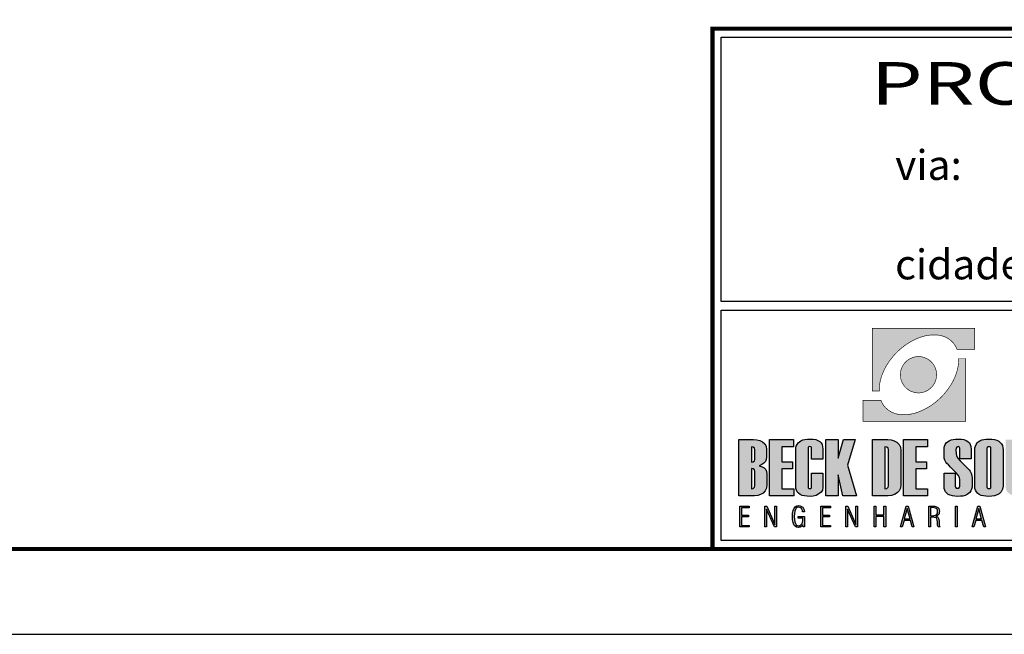
# Model space of a CAD drawing. Extents: x 1422 to 3648, y 6391 to 11888.
# Drawn here: x 3383 to 3499, y 7182 to 7254 of the extents above; entities that cross this region are included whole.
import ezdxf
from ezdxf.enums import TextEntityAlignment as Align

# ---------------------------------------------------------------- set-up
doc = ezdxf.new("R2010")
doc.units = 0
doc.header["$MEASUREMENT"] = 0
doc.layers.get('0').update_dxf_attribs({"linetype": 'CONTINUOUS'})
doc.layers.add('A_FORMATO', color=7, linetype='CONTINUOUS')
doc.layers.add('LAYER_1', color=7, linetype='CONTINUOUS')
doc.styles.add('ROMANS', font='romans.shx', dxfattribs={"height": 0.5})
doc.styles.add('SANSSERIF', font='sanss___.ttf')

msp = doc.modelspace()

# ---------------------------------------------------------------- hatches: boundary and pattern name
at = {"linetype": 'CONTINUOUS'}
h = msp.add_hatch(color=242, dxfattribs=at)
h.paths.add_polyline_path([(3483.39, 7218.32), (3483.39, 7210.96), (3484.21, 7210.96), (3484.2, 7211.09), (3484.2, 7211.23), (3484.21, 7211.36), (3484.22, 7211.51), (3484.23, 7211.64), (3484.25, 7211.79), (3484.28, 7211.93), (3484.3, 7212.07), (3484.34, 7212.22), (3484.37, 7212.36), (3484.42, 7212.51), (3484.46, 7212.65), (3484.51, 7212.8), (3484.57, 7212.95), (3484.63, 7213.09), (3484.69, 7213.24), (3484.76, 7213.39), (3484.83, 7213.53), (3484.9, 7213.68), (3484.98, 7213.82), (3485.07, 7213.97), (3485.15, 7214.11), (3485.25, 7214.26), (3485.34, 7214.4), (3485.44, 7214.54), (3485.55, 7214.68), (3485.66, 7214.82), (3485.77, 7214.96), (3485.89, 7215.1), (3486.01, 7215.23), (3486.13, 7215.37), (3486.26, 7215.5), (3486.46, 7215.69), (3486.67, 7215.88), (3486.88, 7216.05), (3487.09, 7216.22), (3487.31, 7216.38), (3487.53, 7216.53), (3487.75, 7216.67), (3487.97, 7216.79), (3488.19, 7216.91), (3488.42, 7217.02), (3488.64, 7217.12), (3488.87, 7217.21), (3489.09, 7217.29), (3489.31, 7217.36), (3489.54, 7217.42), (3489.76, 7217.47), (3489.98, 7217.5), (3490.19, 7217.53), (3490.41, 7217.55), (3490.62, 7217.55), (3490.82, 7217.55), (3491.02, 7217.53), (3491.22, 7217.51), (3491.42, 7217.47), (3491.6, 7217.42), (3491.79, 7217.36), (3491.96, 7217.29), (3492.13, 7217.21), (3492.29, 7217.11), (3492.45, 7217.01), (3492.59, 7216.89), (3492.73, 7216.76), (3492.78, 7216.71), (3492.83, 7216.66), (3492.87, 7216.61), (3492.91, 7216.56), (3492.96, 7216.51), (3493, 7216.45), (3493.03, 7216.4), (3493.07, 7216.34), (3493.11, 7216.28), (3493.14, 7216.23), (3493.17, 7216.17), (3493.21, 7216.11), (3493.24, 7216.05), (3493.26, 7215.98), (3493.29, 7215.92), (3493.31, 7215.86), (3495.4, 7215.86), (3495.4, 7218.32)])
h.paths.add_polyline_path([(3488.28, 7210.82), (3488.38, 7210.8), (3488.48, 7210.78), (3488.59, 7210.76), (3488.7, 7210.75), (3488.8, 7210.75), (3488.91, 7210.75), (3489.02, 7210.76), (3489.13, 7210.78), (3489.23, 7210.8), (3489.34, 7210.82), (3489.44, 7210.85), (3489.53, 7210.88), (3489.63, 7210.92), (3489.72, 7210.96), (3489.82, 7211.01), (3489.9, 7211.06), (3489.99, 7211.12), (3490.07, 7211.18), (3490.16, 7211.24), (3490.23, 7211.31), (3490.3, 7211.38), (3490.38, 7211.45), (3490.44, 7211.53), (3490.51, 7211.61), (3490.57, 7211.69), (3490.62, 7211.78), (3490.67, 7211.87), (3490.72, 7211.96), (3490.76, 7212.05), (3490.8, 7212.15), (3490.83, 7212.25), (3490.86, 7212.35), (3490.89, 7212.45), (3490.91, 7212.55), (3490.92, 7212.66), (3490.93, 7212.77), (3490.93, 7212.88), (3490.93, 7212.99), (3490.92, 7213.09), (3490.91, 7213.2), (3490.89, 7213.3), (3490.86, 7213.41), (3490.83, 7213.51), (3490.8, 7213.61), (3490.76, 7213.7), (3490.72, 7213.8), (3490.67, 7213.89), (3490.62, 7213.98), (3490.57, 7214.06), (3490.51, 7214.15), (3490.44, 7214.23), (3490.38, 7214.31), (3490.3, 7214.38), (3490.23, 7214.45), (3490.16, 7214.52), (3490.07, 7214.58), (3489.99, 7214.64), (3489.9, 7214.69), (3489.82, 7214.75), (3489.72, 7214.79), (3489.63, 7214.83), (3489.53, 7214.87), (3489.44, 7214.91), (3489.34, 7214.94), (3489.23, 7214.96), (3489.13, 7214.98), (3489.02, 7214.99), (3488.91, 7215), (3488.8, 7215), (3488.7, 7215), (3488.59, 7214.99), (3488.48, 7214.98), (3488.38, 7214.96), (3488.28, 7214.94), (3488.17, 7214.91), (3488.08, 7214.87), (3487.98, 7214.83), (3487.88, 7214.79), (3487.79, 7214.75), (3487.7, 7214.69), (3487.62, 7214.64), (3487.53, 7214.58), (3487.45, 7214.52), (3487.38, 7214.45), (3487.3, 7214.38), (3487.23, 7214.31), (3487.16, 7214.23), (3487.1, 7214.15), (3487.04, 7214.06), (3486.99, 7213.98), (3486.94, 7213.89), (3486.89, 7213.8), (3486.85, 7213.7), (3486.81, 7213.61), (3486.77, 7213.51), (3486.75, 7213.41), (3486.72, 7213.3), (3486.7, 7213.2), (3486.69, 7213.09), (3486.68, 7212.99), (3486.68, 7212.88), (3486.68, 7212.77), (3486.69, 7212.66), (3486.7, 7212.55), (3486.72, 7212.45), (3486.75, 7212.35), (3486.77, 7212.25), (3486.81, 7212.15), (3486.85, 7212.05), (3486.89, 7211.96), (3486.94, 7211.87), (3486.99, 7211.78), (3487.04, 7211.69), (3487.1, 7211.61), (3487.16, 7211.53), (3487.23, 7211.45), (3487.3, 7211.38), (3487.38, 7211.31), (3487.45, 7211.24), (3487.53, 7211.18), (3487.62, 7211.12), (3487.7, 7211.06), (3487.79, 7211.01), (3487.88, 7210.96), (3487.98, 7210.92), (3488.08, 7210.88), (3488.17, 7210.85)])
h.paths.add_polyline_path([(3494.33, 7207.41), (3494.33, 7214.78), (3493.51, 7214.78), (3493.51, 7214.65), (3493.51, 7214.51), (3493.5, 7214.37), (3493.49, 7214.23), (3493.48, 7214.09), (3493.46, 7213.95), (3493.44, 7213.81), (3493.41, 7213.67), (3493.38, 7213.52), (3493.34, 7213.38), (3493.3, 7213.23), (3493.25, 7213.09), (3493.2, 7212.94), (3493.15, 7212.79), (3493.09, 7212.65), (3493.03, 7212.5), (3492.96, 7212.35), (3492.89, 7212.2), (3492.81, 7212.06), (3492.73, 7211.91), (3492.65, 7211.77), (3492.56, 7211.63), (3492.46, 7211.48), (3492.37, 7211.34), (3492.27, 7211.19), (3492.16, 7211.06), (3492.06, 7210.92), (3491.94, 7210.78), (3491.83, 7210.64), (3491.7, 7210.51), (3491.58, 7210.37), (3491.45, 7210.24), (3491.25, 7210.05), (3491.04, 7209.86), (3490.83, 7209.68), (3490.62, 7209.52), (3490.41, 7209.36), (3490.19, 7209.21), (3489.96, 7209.07), (3489.74, 7208.94), (3489.52, 7208.83), (3489.3, 7208.72), (3489.07, 7208.62), (3488.85, 7208.53), (3488.62, 7208.45), (3488.4, 7208.38), (3488.17, 7208.32), (3487.95, 7208.27), (3487.74, 7208.24), (3487.52, 7208.21), (3487.31, 7208.19), (3487.1, 7208.18), (3486.89, 7208.19), (3486.69, 7208.21), (3486.49, 7208.23), (3486.3, 7208.27), (3486.11, 7208.32), (3485.93, 7208.38), (3485.75, 7208.45), (3485.58, 7208.53), (3485.42, 7208.63), (3485.27, 7208.73), (3485.12, 7208.85), (3484.98, 7208.98), (3484.93, 7209.02), (3484.89, 7209.07), (3484.84, 7209.13), (3484.8, 7209.18), (3484.76, 7209.23), (3484.72, 7209.29), (3484.68, 7209.34), (3484.64, 7209.4), (3484.61, 7209.45), (3484.57, 7209.51), (3484.54, 7209.57), (3484.51, 7209.63), (3484.48, 7209.69), (3484.45, 7209.75), (3484.42, 7209.82), (3484.4, 7209.88), (3482.31, 7209.88), (3482.31, 7207.41)])
h = msp.add_hatch(color=164, dxfattribs=at)
h.paths.add_polyline_path([(3472.79, 7204.43), (3474.16, 7204.43), (3474.16, 7205.28), (3471.34, 7205.28), (3471.34, 7198.67), (3474.18, 7198.67), (3474.18, 7199.52), (3472.79, 7199.52), (3472.79, 7201.85), (3474.03, 7201.85), (3474.03, 7202.65), (3472.79, 7202.65)])
h.paths.add_polyline_path([(3475.87, 7204.28), (3475.89, 7204.37), (3475.96, 7204.43), (3476.08, 7204.45), (3476.19, 7204.43), (3476.25, 7204.37), (3476.27, 7204.28), (3476.27, 7202.97), (3477.6, 7202.97), (3477.6, 7204.17), (3477.57, 7204.45), (3477.5, 7204.69), (3477.39, 7204.89), (3477.22, 7205.05), (3477.01, 7205.18), (3476.75, 7205.27), (3476.45, 7205.33), (3476.09, 7205.34), (3475.78, 7205.33), (3475.49, 7205.29), (3475.24, 7205.23), (3475.02, 7205.14), (3474.84, 7205.02), (3474.69, 7204.88), (3474.57, 7204.71), (3474.48, 7204.52), (3474.43, 7204.3), (3474.42, 7204.06), (3474.42, 7199.8), (3474.44, 7199.55), (3474.5, 7199.33), (3474.6, 7199.14), (3474.75, 7198.98), (3474.93, 7198.85), (3475.16, 7198.74), (3475.43, 7198.67), (3475.74, 7198.63), (3476.09, 7198.61), (3476.47, 7198.64), (3476.82, 7198.74), (3477.14, 7198.9), (3477.39, 7199.11), (3477.55, 7199.36), (3477.6, 7199.65), (3477.6, 7201.33), (3476.27, 7201.33), (3476.27, 7199.7), (3476.25, 7199.61), (3476.19, 7199.55), (3476.08, 7199.53), (3475.96, 7199.55), (3475.89, 7199.61), (3475.87, 7199.7)])
h.paths.add_polyline_path([(3479.39, 7201.13), (3479.95, 7198.67), (3481.54, 7198.67), (3480.48, 7202.27), (3481.37, 7205.28), (3480.02, 7205.28), (3479.39, 7203.08), (3479.39, 7205.28), (3477.94, 7205.28), (3477.94, 7198.67), (3479.39, 7198.67)])
h.paths.add_polyline_path([(3483.41, 7198.67), (3485.23, 7198.67), (3485.63, 7198.71), (3485.99, 7198.82), (3486.3, 7199.02), (3486.54, 7199.27), (3486.69, 7199.6), (3486.73, 7199.98), (3486.73, 7203.98), (3486.68, 7204.38), (3486.53, 7204.71), (3486.27, 7204.96), (3485.95, 7205.14), (3485.6, 7205.25), (3485.22, 7205.28), (3483.41, 7205.28)])
h.paths.add_polyline_path([(3484.87, 7204.43), (3485.09, 7204.39), (3485.23, 7204.28), (3485.27, 7204.08), (3485.27, 7199.87), (3485.23, 7199.68), (3485.09, 7199.56), (3484.87, 7199.52)], flags=16)
h.paths.add_polyline_path([(3488.49, 7201.85), (3489.73, 7201.85), (3489.73, 7202.65), (3488.49, 7202.65), (3488.49, 7204.43), (3489.86, 7204.43), (3489.86, 7205.28), (3487.04, 7205.28), (3487.04, 7198.67), (3489.88, 7198.67), (3489.88, 7199.52), (3488.49, 7199.52)])
h.paths.add_polyline_path([(3493.44, 7201.12), (3493.6, 7200.84), (3493.65, 7200.59), (3493.65, 7199.8), (3493.62, 7199.68), (3493.54, 7199.6), (3493.39, 7199.58), (3493.24, 7199.6), (3493.15, 7199.68), (3493.12, 7199.8), (3493.12, 7201.32), (3491.8, 7201.32), (3491.8, 7199.81), (3491.82, 7199.56), (3491.88, 7199.34), (3491.98, 7199.15), (3492.12, 7198.98), (3492.3, 7198.85), (3492.52, 7198.75), (3492.78, 7198.67), (3493.08, 7198.63), (3493.42, 7198.61), (3493.74, 7198.63), (3494.02, 7198.66), (3494.28, 7198.73), (3494.5, 7198.82), (3494.68, 7198.94), (3494.83, 7199.09), (3494.95, 7199.26), (3495.03, 7199.46), (3495.08, 7199.68), (3495.1, 7199.93), (3495.1, 7200.77), (3495.07, 7201.06), (3494.99, 7201.32), (3494.85, 7201.56), (3494.73, 7201.72), (3494.55, 7201.92), (3494.32, 7202.16), (3494.04, 7202.45), (3493.7, 7202.78), (3493.43, 7203.09), (3493.27, 7203.37), (3493.21, 7203.63), (3493.18, 7204.06), (3493.21, 7204.28), (3493.3, 7204.4), (3493.44, 7204.45), (3493.56, 7204.42), (3493.63, 7204.36), (3493.65, 7204.25), (3493.65, 7203.03), (3494.98, 7203.03), (3494.98, 7204.17), (3494.95, 7204.45), (3494.88, 7204.69), (3494.77, 7204.89), (3494.6, 7205.05), (3494.39, 7205.18), (3494.13, 7205.27), (3493.83, 7205.33), (3493.47, 7205.34), (3493.15, 7205.33), (3492.87, 7205.29), (3492.62, 7205.23), (3492.4, 7205.14), (3492.22, 7205.02), (3492.06, 7204.88), (3491.95, 7204.71), (3491.86, 7204.52), (3491.81, 7204.3), (3491.8, 7204.06), (3491.8, 7203.32), (3491.82, 7203.08), (3491.9, 7202.85), (3492.02, 7202.64), (3492.14, 7202.49), (3492.31, 7202.3), (3492.54, 7202.05), (3492.83, 7201.77), (3493.17, 7201.43)])
h.paths.add_polyline_path([(3495.4, 7199.8), (3495.42, 7199.55), (3495.48, 7199.33), (3495.59, 7199.14), (3495.73, 7198.98), (3495.91, 7198.85), (3496.14, 7198.74), (3496.41, 7198.67), (3496.71, 7198.63), (3497.06, 7198.61), (3497.41, 7198.63), (3497.73, 7198.69), (3498.01, 7198.79), (3498.26, 7198.92), (3498.51, 7199.16), (3498.67, 7199.46), (3498.72, 7199.81), (3498.72, 7204.07), (3498.7, 7204.34), (3498.64, 7204.57), (3498.53, 7204.78), (3498.39, 7204.95), (3498.21, 7205.09), (3497.99, 7205.2), (3497.72, 7205.28), (3497.42, 7205.33), (3497.07, 7205.34), (3496.75, 7205.33), (3496.47, 7205.29), (3496.22, 7205.23), (3496, 7205.14), (3495.82, 7205.02), (3495.67, 7204.88), (3495.55, 7204.71), (3495.47, 7204.52), (3495.42, 7204.3), (3495.4, 7204.06)])
h.paths.add_polyline_path([(3496.82, 7204.24), (3496.84, 7204.35), (3496.93, 7204.41), (3497.06, 7204.44), (3497.19, 7204.41), (3497.27, 7204.35), (3497.3, 7204.24), (3497.3, 7199.73), (3497.27, 7199.62), (3497.19, 7199.56), (3497.06, 7199.53), (3496.93, 7199.56), (3496.84, 7199.62), (3496.82, 7199.73)], flags=16)
h.paths.add_polyline_path([(3500.47, 7205.28), (3499.01, 7205.28), (3499.01, 7199.8), (3499.07, 7199.42), (3499.24, 7199.12), (3499.52, 7198.89), (3499.78, 7198.77), (3500.07, 7198.68), (3500.38, 7198.63), (3500.71, 7198.61), (3501.07, 7198.63), (3501.39, 7198.69), (3501.67, 7198.79), (3501.93, 7198.93), (3502.19, 7199.16), (3502.35, 7199.46), (3502.4, 7199.81), (3502.4, 7205.28), (3500.95, 7205.28), (3500.95, 7199.73), (3500.92, 7199.62), (3500.84, 7199.56), (3500.71, 7199.53), (3500.57, 7199.56), (3500.49, 7199.62), (3500.47, 7199.73)])
h.paths.add_polyline_path([(3502.65, 7198.67), (3505.93, 7198.67), (3505.93, 7199.52), (3504.22, 7199.52), (3505.81, 7204.41), (3505.81, 7205.28), (3502.74, 7205.28), (3502.74, 7204.42), (3504.25, 7204.42), (3502.65, 7199.51)])
h = msp.add_hatch(color=164, dxfattribs=at)
h.paths.add_polyline_path([(3470.44, 7202.34), (3470.68, 7202.51), (3470.85, 7202.7), (3470.95, 7202.93), (3470.98, 7203.2), (3470.98, 7204.11), (3470.93, 7204.49), (3470.78, 7204.78), (3470.53, 7205.01), (3470.21, 7205.16), (3469.86, 7205.25), (3469.47, 7205.28), (3467.76, 7205.28), (3467.76, 7198.67), (3469.59, 7198.67), (3469.96, 7198.71), (3470.3, 7198.82), (3470.6, 7199), (3470.84, 7199.25), (3470.98, 7199.58), (3471.03, 7199.98), (3471.03, 7201.26), (3470.99, 7201.53), (3470.89, 7201.76), (3470.71, 7201.95), (3470.46, 7202.1), (3470.13, 7202.21)])
h.paths.add_polyline_path([(3469.61, 7202.96), (3469.57, 7202.77), (3469.43, 7202.65), (3469.21, 7202.61), (3469.21, 7204.43), (3469.43, 7204.39), (3469.57, 7204.28), (3469.61, 7204.08)], flags=16)
h.paths.add_polyline_path([(3469.43, 7201.85), (3469.57, 7201.74), (3469.61, 7201.54), (3469.61, 7199.87), (3469.57, 7199.68), (3469.43, 7199.56), (3469.21, 7199.52), (3469.21, 7201.89)], flags=16)
h = msp.add_hatch(color=164, dxfattribs=at)
h.paths.add_polyline_path([(3467.85, 7195.03), (3468.97, 7195.03), (3468.97, 7195.22), (3468.07, 7195.22), (3468.07, 7196.22), (3468.88, 7196.22), (3468.88, 7196.4), (3468.07, 7196.4), (3468.07, 7197.29), (3468.97, 7197.29), (3468.97, 7197.48), (3467.85, 7197.48)])
h.paths.add_polyline_path([(3470.8, 7195.03), (3470.99, 7195.03), (3470.99, 7197.13), (3471.92, 7195.03), (3472.16, 7195.03), (3472.16, 7197.48), (3471.96, 7197.48), (3471.96, 7195.34), (3471.03, 7197.48), (3470.8, 7197.48)])
h.paths.add_polyline_path([(3474.3, 7196.87), (3474.37, 7197.08), (3474.47, 7197.23), (3474.6, 7197.31), (3474.76, 7197.34), (3474.88, 7197.33), (3474.98, 7197.28), (3475.07, 7197.21), (3475.14, 7197.1), (3475.19, 7196.97), (3475.22, 7196.82), (3475.43, 7196.82), (3475.39, 7197.03), (3475.33, 7197.21), (3475.23, 7197.35), (3475.1, 7197.45), (3474.95, 7197.51), (3474.76, 7197.53), (3474.53, 7197.5), (3474.35, 7197.4), (3474.21, 7197.23), (3474.11, 7196.98), (3474.05, 7196.66), (3474.03, 7196.26), (3474.05, 7195.86), (3474.11, 7195.54), (3474.2, 7195.29), (3474.34, 7195.12), (3474.52, 7195.01), (3474.74, 7194.98), (3474.84, 7194.99), (3474.94, 7195.01), (3475.03, 7195.06), (3475.12, 7195.12), (3475.19, 7195.19), (3475.26, 7195.28), (3475.28, 7195.03), (3475.44, 7195.03), (3475.44, 7196.24), (3474.71, 7196.24), (3474.71, 7196.07), (3475.26, 7196.07), (3475.24, 7195.8), (3475.2, 7195.57), (3475.13, 7195.4), (3475.03, 7195.27), (3474.91, 7195.2), (3474.75, 7195.17), (3474.59, 7195.2), (3474.47, 7195.29), (3474.37, 7195.44), (3474.3, 7195.64), (3474.26, 7195.92), (3474.24, 7196.26), (3474.26, 7196.6)])
h.paths.add_polyline_path([(3477.35, 7195.03), (3478.47, 7195.03), (3478.47, 7195.22), (3477.57, 7195.22), (3477.57, 7196.22), (3478.38, 7196.22), (3478.38, 7196.4), (3477.57, 7196.4), (3477.57, 7197.29), (3478.47, 7197.29), (3478.47, 7197.48), (3477.35, 7197.48)])
h.paths.add_polyline_path([(3480.5, 7197.13), (3481.42, 7195.03), (3481.66, 7195.03), (3481.66, 7197.48), (3481.47, 7197.48), (3481.47, 7195.34), (3480.54, 7197.48), (3480.3, 7197.48), (3480.3, 7195.03), (3480.5, 7195.03)])
h.paths.add_polyline_path([(3483.79, 7196.44), (3483.79, 7197.48), (3483.59, 7197.48), (3483.59, 7195.03), (3483.79, 7195.03), (3483.79, 7196.25), (3484.76, 7196.25), (3484.76, 7195.03), (3484.96, 7195.03), (3484.96, 7197.48), (3484.76, 7197.48), (3484.76, 7196.44)])
h.paths.add_polyline_path([(3487.61, 7197.48), (3487.37, 7197.48), (3486.71, 7195.03), (3486.9, 7195.03), (3487.11, 7195.8), (3487.85, 7195.8), (3488.06, 7195.03), (3488.26, 7195.03)])
h.paths.add_polyline_path([(3487.81, 7195.99), (3487.14, 7195.99), (3487.48, 7197.21)], flags=16)
h = msp.add_hatch(color=164, dxfattribs=at)
h.paths.add_polyline_path([(3493.35, 7197.48), (3493.15, 7197.48), (3493.15, 7195.03), (3493.35, 7195.03)])
h.paths.add_polyline_path([(3490.73, 7196.16), (3490.84, 7196.13), (3490.91, 7196.07), (3490.96, 7195.98), (3491, 7195.84), (3491.02, 7195.64), (3491.02, 7195.6), (3491.02, 7195.54), (3491.02, 7195.48), (3491.04, 7195.26), (3491.06, 7195.11), (3491.1, 7195.03), (3491.34, 7195.03), (3491.28, 7195.13), (3491.24, 7195.29), (3491.22, 7195.52), (3491.22, 7195.6), (3491.21, 7195.67), (3491.21, 7195.73), (3491.19, 7195.89), (3491.16, 7196.01), (3491.12, 7196.11), (3491.06, 7196.18), (3490.98, 7196.23), (3490.88, 7196.27), (3491, 7196.33), (3491.09, 7196.4), (3491.16, 7196.49), (3491.21, 7196.59), (3491.24, 7196.72), (3491.25, 7196.87), (3491.23, 7197.06), (3491.17, 7197.21), (3491.06, 7197.33), (3490.92, 7197.41), (3490.72, 7197.46), (3490.48, 7197.48), (3490, 7197.48), (3490, 7195.03), (3490.21, 7195.03), (3490.21, 7196.17), (3490.59, 7196.17)])
h.paths.add_polyline_path([(3490.62, 7196.36), (3490.42, 7196.35), (3490.21, 7196.35), (3490.21, 7197.3), (3490.47, 7197.3), (3490.65, 7197.29), (3490.8, 7197.25), (3490.91, 7197.19), (3490.99, 7197.1), (3491.03, 7196.99), (3491.05, 7196.84), (3491.03, 7196.69), (3490.98, 7196.56), (3490.9, 7196.47), (3490.78, 7196.4)], flags=16)
h.paths.add_polyline_path([(3496.01, 7197.48), (3495.77, 7197.48), (3495.11, 7195.03), (3495.3, 7195.03), (3495.51, 7195.8), (3496.25, 7195.8), (3496.45, 7195.03), (3496.66, 7195.03)])
h.paths.add_polyline_path([(3496.2, 7195.99), (3495.54, 7195.99), (3495.87, 7197.21)], flags=16)

# ---------------------------------------------------------------- linework, layer by layer
msp.add_lwpolyline([(2621.66, 7182.45), (3647.66, 7182.45), (3647.66, 7776.45), (2621.66, 7776.45)], close=True)
at = {"const_width": 0.5}
msp.add_lwpolyline([(2646.66, 7192.45), (3637.66, 7192.45), (3637.66, 7766.45), (2646.66, 7766.45)], close=True, dxfattribs=at)
at = {"layer": 'A_FORMATO', "const_width": 0.5}
msp.add_lwpolyline([(3464.66, 7192.45), (3464.66, 7253.45), (3637.66, 7253.45), (3637.66, 7192.45)], close=True, dxfattribs=at)
at = {"layer": 'A_FORMATO'}
for points in [[(3465.66, 7221.45), (3465.66, 7252.45), (3606.66, 7252.45), (3606.66, 7221.45), (3465.66, 7221.45)], [(3465.66, 7206.45), (3465.66, 7220.45), (3606.66, 7220.45), (3606.66, 7207.45), (3512.91, 7207.45)], [(3512.91, 7206.45), (3606.66, 7206.45), (3606.66, 7193.45), (3465.66, 7193.45), (3465.66, 7206.45)]]:
    msp.add_lwpolyline(points, dxfattribs=at)
at = {"layer": 'LAYER_1', "color": 164, "linetype": 'CONTINUOUS'}
for p, q in [((3475.49, 7205.29), (3475.78, 7205.33)), ((3475.78, 7205.33), (3476.09, 7205.34)), ((3476.09, 7205.34), (3476.45, 7205.33)), ((3476.45, 7205.33), (3476.75, 7205.27)), ((3492.87, 7205.29), (3493.15, 7205.33)), ((3493.15, 7205.33), (3493.47, 7205.34)), ((3493.47, 7205.34), (3493.83, 7205.33)), ((3493.83, 7205.33), (3494.13, 7205.27)), ((3496.47, 7205.29), (3496.75, 7205.33)), ((3496.75, 7205.33), (3497.07, 7205.34)), ((3497.07, 7205.34), (3497.42, 7205.33)), ((3497.42, 7205.33), (3497.72, 7205.28)), ((3467.76, 7205.28), (3469.47, 7205.28)), ((3467.76, 7198.67), (3467.76, 7205.28)), ((3469.21, 7204.43), (3469.21, 7202.61)), ((3469.43, 7204.39), (3469.21, 7204.43)), ((3469.57, 7204.28), (3469.43, 7204.39)), ((3469.47, 7205.28), (3469.86, 7205.25)), ((3469.61, 7204.08), (3469.57, 7204.28)), ((3469.86, 7205.25), (3470.21, 7205.16)), ((3470.21, 7205.16), (3470.53, 7205.01)), ((3470.53, 7205.01), (3470.78, 7204.78)), ((3470.78, 7204.78), (3470.93, 7204.49)), ((3470.93, 7204.49), (3470.98, 7204.11)), ((3471.34, 7205.28), (3474.16, 7205.28)), ((3471.34, 7198.67), (3471.34, 7205.28)), ((3472.79, 7204.43), (3472.79, 7202.65)), ((3474.16, 7204.43), (3472.79, 7204.43)), ((3474.16, 7205.28), (3474.16, 7204.43)), ((3474.42, 7204.06), (3474.43, 7204.3)), ((3474.43, 7204.3), (3474.48, 7204.52)), ((3474.48, 7204.52), (3474.57, 7204.71)), ((3474.57, 7204.71), (3474.69, 7204.88)), ((3474.69, 7204.88), (3474.84, 7205.02)), ((3474.84, 7205.02), (3475.02, 7205.14)), ((3475.02, 7205.14), (3475.24, 7205.23)), ((3475.24, 7205.23), (3475.49, 7205.29)), ((3475.89, 7204.37), (3475.87, 7204.28)), ((3475.87, 7204.28), (3475.87, 7199.7)), ((3475.96, 7204.43), (3475.89, 7204.37)), ((3476.08, 7204.45), (3475.96, 7204.43)), ((3476.19, 7204.43), (3476.08, 7204.45)), ((3476.25, 7204.37), (3476.19, 7204.43)), ((3476.27, 7204.28), (3476.25, 7204.37)), ((3476.27, 7202.97), (3476.27, 7204.28)), ((3476.75, 7205.27), (3477.01, 7205.18)), ((3477.01, 7205.18), (3477.22, 7205.05)), ((3477.22, 7205.05), (3477.39, 7204.89)), ((3477.39, 7204.89), (3477.5, 7204.69)), ((3477.5, 7204.69), (3477.57, 7204.45)), ((3477.57, 7204.45), (3477.6, 7204.17)), ((3477.6, 7204.17), (3477.6, 7202.97)), ((3477.94, 7205.28), (3479.39, 7205.28)), ((3477.94, 7198.67), (3477.94, 7205.28)), ((3479.39, 7203.08), (3480.02, 7205.28)), ((3479.39, 7205.28), (3479.39, 7203.08)), ((3480.02, 7205.28), (3481.37, 7205.28)), ((3481.37, 7205.28), (3480.48, 7202.27)), ((3483.41, 7205.28), (3485.22, 7205.28)), ((3483.41, 7198.67), (3483.41, 7205.28)), ((3484.87, 7204.43), (3484.87, 7199.52)), ((3485.09, 7204.39), (3484.87, 7204.43)), ((3485.23, 7204.28), (3485.09, 7204.39)), ((3485.22, 7205.28), (3485.6, 7205.25)), ((3485.27, 7204.08), (3485.23, 7204.28)), ((3485.6, 7205.25), (3485.95, 7205.14)), ((3485.95, 7205.14), (3486.27, 7204.96)), ((3486.27, 7204.96), (3486.53, 7204.71)), ((3486.53, 7204.71), (3486.68, 7204.38)), ((3486.68, 7204.38), (3486.73, 7203.98)), ((3487.04, 7205.28), (3489.86, 7205.28)), ((3487.04, 7198.67), (3487.04, 7205.28)), ((3488.49, 7204.43), (3488.49, 7202.65)), ((3489.86, 7204.43), (3488.49, 7204.43)), ((3489.86, 7205.28), (3489.86, 7204.43)), ((3491.8, 7204.06), (3491.81, 7204.3)), ((3491.81, 7204.3), (3491.86, 7204.52)), ((3491.86, 7204.52), (3491.95, 7204.71)), ((3491.95, 7204.71), (3492.06, 7204.88)), ((3492.06, 7204.88), (3492.22, 7205.02)), ((3492.22, 7205.02), (3492.4, 7205.14)), ((3492.4, 7205.14), (3492.62, 7205.23)), ((3492.62, 7205.23), (3492.87, 7205.29)), ((3493.21, 7204.28), (3493.18, 7204.06)), ((3493.3, 7204.4), (3493.21, 7204.28)), ((3493.44, 7204.45), (3493.3, 7204.4)), ((3493.56, 7204.42), (3493.44, 7204.45)), ((3493.63, 7204.36), (3493.56, 7204.42)), ((3493.65, 7204.25), (3493.63, 7204.36)), ((3493.65, 7203.03), (3493.65, 7204.25)), ((3494.13, 7205.27), (3494.39, 7205.18)), ((3494.39, 7205.18), (3494.6, 7205.05)), ((3494.6, 7205.05), (3494.77, 7204.89)), ((3494.77, 7204.89), (3494.88, 7204.69)), ((3494.88, 7204.69), (3494.95, 7204.45)), ((3494.95, 7204.45), (3494.98, 7204.17)), ((3494.98, 7204.17), (3494.98, 7203.03)), ((3495.4, 7204.06), (3495.42, 7204.3)), ((3495.42, 7204.3), (3495.47, 7204.52)), ((3495.47, 7204.52), (3495.55, 7204.71)), ((3495.55, 7204.71), (3495.67, 7204.88)), ((3495.67, 7204.88), (3495.82, 7205.02)), ((3495.82, 7205.02), (3496, 7205.14)), ((3496, 7205.14), (3496.22, 7205.23)), ((3496.22, 7205.23), (3496.47, 7205.29)), ((3496.84, 7204.35), (3496.82, 7204.24)), ((3496.82, 7204.24), (3496.82, 7199.73)), ((3496.93, 7204.41), (3496.84, 7204.35)), ((3497.06, 7204.44), (3496.93, 7204.41)), ((3497.19, 7204.41), (3497.06, 7204.44)), ((3497.27, 7204.35), (3497.19, 7204.41)), ((3497.3, 7204.24), (3497.27, 7204.35)), ((3497.3, 7199.73), (3497.3, 7204.24)), ((3497.72, 7205.28), (3497.99, 7205.2)), ((3497.99, 7205.2), (3498.21, 7205.09)), ((3498.21, 7205.09), (3498.39, 7204.95)), ((3498.39, 7204.95), (3498.53, 7204.78)), ((3498.53, 7204.78), (3498.64, 7204.57)), ((3498.64, 7204.57), (3498.7, 7204.34)), ((3498.7, 7204.34), (3498.72, 7204.07)), ((3469.61, 7202.96), (3469.61, 7204.08)), ((3470.98, 7203.2), (3470.95, 7202.93)), ((3470.98, 7204.11), (3470.98, 7203.2)), ((3474.42, 7199.8), (3474.42, 7204.06)), ((3485.27, 7199.87), (3485.27, 7204.08)), ((3486.73, 7203.98), (3486.73, 7199.98)), ((3491.8, 7203.32), (3491.8, 7204.06)), ((3491.82, 7203.08), (3491.8, 7203.32)), ((3491.9, 7202.85), (3491.82, 7203.08)), ((3493.18, 7204.06), (3493.21, 7203.63)), ((3493.21, 7203.63), (3493.27, 7203.37)), ((3493.27, 7203.37), (3493.43, 7203.09)), ((3493.43, 7203.09), (3493.7, 7202.78)), ((3494.98, 7203.03), (3493.65, 7203.03)), ((3495.4, 7199.8), (3495.4, 7204.06)), ((3498.72, 7204.07), (3498.72, 7199.81)), ((3469.21, 7202.61), (3469.43, 7202.65)), ((3469.21, 7201.89), (3469.21, 7199.52)), ((3469.43, 7201.85), (3469.21, 7201.89)), ((3469.43, 7202.65), (3469.57, 7202.77)), ((3469.57, 7201.74), (3469.43, 7201.85)), ((3469.57, 7202.77), (3469.61, 7202.96)), ((3470.44, 7202.34), (3470.13, 7202.21)), ((3470.13, 7202.21), (3470.46, 7202.1)), ((3470.68, 7202.51), (3470.44, 7202.34)), ((3470.46, 7202.1), (3470.71, 7201.95)), ((3470.85, 7202.7), (3470.68, 7202.51)), ((3470.71, 7201.95), (3470.89, 7201.76)), ((3470.95, 7202.93), (3470.85, 7202.7)), ((3472.79, 7202.65), (3474.03, 7202.65)), ((3472.79, 7201.85), (3472.79, 7199.52)), ((3474.03, 7201.85), (3472.79, 7201.85)), ((3474.03, 7202.65), (3474.03, 7201.85)), ((3477.6, 7202.97), (3476.27, 7202.97)), ((3480.48, 7202.27), (3481.54, 7198.67)), ((3488.49, 7202.65), (3489.73, 7202.65)), ((3488.49, 7201.85), (3488.49, 7199.52)), ((3489.73, 7201.85), (3488.49, 7201.85)), ((3489.73, 7202.65), (3489.73, 7201.85)), ((3492.02, 7202.64), (3491.9, 7202.85)), ((3492.14, 7202.49), (3492.02, 7202.64)), ((3492.31, 7202.3), (3492.14, 7202.49)), ((3492.54, 7202.05), (3492.31, 7202.3)), ((3492.83, 7201.77), (3492.54, 7202.05)), ((3493.7, 7202.78), (3494.04, 7202.45)), ((3494.04, 7202.45), (3494.32, 7202.16)), ((3494.32, 7202.16), (3494.55, 7201.92)), ((3494.55, 7201.92), (3494.73, 7201.72)), ((3469.61, 7201.54), (3469.57, 7201.74)), ((3469.61, 7199.87), (3469.61, 7201.54)), ((3470.89, 7201.76), (3470.99, 7201.53)), ((3470.99, 7201.53), (3471.03, 7201.26)), ((3471.03, 7201.26), (3471.03, 7199.98)), ((3476.27, 7199.7), (3476.27, 7201.33)), ((3476.27, 7201.33), (3477.6, 7201.33)), ((3477.6, 7201.33), (3477.6, 7199.65)), ((3479.39, 7201.13), (3479.39, 7198.67)), ((3479.95, 7198.67), (3479.39, 7201.13)), ((3491.8, 7199.81), (3491.8, 7201.32)), ((3491.8, 7201.32), (3493.12, 7201.32)), ((3493.17, 7201.43), (3492.83, 7201.77)), ((3493.12, 7201.32), (3493.12, 7199.8)), ((3493.44, 7201.12), (3493.17, 7201.43)), ((3493.6, 7200.84), (3493.44, 7201.12)), ((3493.65, 7200.59), (3493.6, 7200.84)), ((3494.73, 7201.72), (3494.85, 7201.56)), ((3494.85, 7201.56), (3494.99, 7201.32)), ((3494.99, 7201.32), (3495.07, 7201.06)), ((3495.07, 7201.06), (3495.1, 7200.77)), ((3495.1, 7200.77), (3495.1, 7199.93)), ((3469.21, 7199.52), (3469.43, 7199.56)), ((3469.43, 7199.56), (3469.57, 7199.68)), ((3469.57, 7199.68), (3469.61, 7199.87)), ((3470.98, 7199.58), (3470.84, 7199.25)), ((3471.03, 7199.98), (3470.98, 7199.58)), ((3474.44, 7199.55), (3474.42, 7199.8)), ((3474.5, 7199.33), (3474.44, 7199.55)), ((3475.87, 7199.7), (3475.89, 7199.61)), ((3475.89, 7199.61), (3475.96, 7199.55)), ((3475.96, 7199.55), (3476.08, 7199.53)), ((3476.08, 7199.53), (3476.19, 7199.55)), ((3476.19, 7199.55), (3476.25, 7199.61)), ((3476.25, 7199.61), (3476.27, 7199.7)), ((3477.6, 7199.65), (3477.55, 7199.36)), ((3484.87, 7199.52), (3485.09, 7199.56)), ((3485.09, 7199.56), (3485.23, 7199.68)), ((3485.23, 7199.68), (3485.27, 7199.87)), ((3486.69, 7199.6), (3486.54, 7199.27)), ((3486.73, 7199.98), (3486.69, 7199.6)), ((3491.82, 7199.56), (3491.8, 7199.81)), ((3491.88, 7199.34), (3491.82, 7199.56)), ((3493.12, 7199.8), (3493.15, 7199.68)), ((3493.15, 7199.68), (3493.24, 7199.6)), ((3493.24, 7199.6), (3493.39, 7199.58)), ((3493.39, 7199.58), (3493.54, 7199.6)), ((3493.54, 7199.6), (3493.62, 7199.68)), ((3493.62, 7199.68), (3493.65, 7199.8)), ((3493.65, 7199.8), (3493.65, 7200.59)), ((3495.08, 7199.68), (3495.03, 7199.46)), ((3495.1, 7199.93), (3495.08, 7199.68)), ((3495.42, 7199.55), (3495.4, 7199.8)), ((3495.48, 7199.33), (3495.42, 7199.55)), ((3496.82, 7199.73), (3496.84, 7199.62)), ((3496.84, 7199.62), (3496.93, 7199.56)), ((3496.93, 7199.56), (3497.06, 7199.53)), ((3497.06, 7199.53), (3497.19, 7199.56)), ((3497.19, 7199.56), (3497.27, 7199.62)), ((3497.27, 7199.62), (3497.3, 7199.73)), ((3498.72, 7199.81), (3498.67, 7199.46)), ((3469.59, 7198.67), (3467.76, 7198.67)), ((3469.96, 7198.71), (3469.59, 7198.67)), ((3470.3, 7198.82), (3469.96, 7198.71)), ((3470.6, 7199), (3470.3, 7198.82)), ((3470.84, 7199.25), (3470.6, 7199)), ((3474.18, 7198.67), (3471.34, 7198.67)), ((3472.79, 7199.52), (3474.18, 7199.52)), ((3474.18, 7199.52), (3474.18, 7198.67)), ((3474.6, 7199.14), (3474.5, 7199.33)), ((3474.75, 7198.98), (3474.6, 7199.14)), ((3474.93, 7198.85), (3474.75, 7198.98)), ((3475.16, 7198.74), (3474.93, 7198.85)), ((3475.43, 7198.67), (3475.16, 7198.74)), ((3475.74, 7198.63), (3475.43, 7198.67)), ((3476.09, 7198.61), (3475.74, 7198.63)), ((3476.47, 7198.64), (3476.09, 7198.61)), ((3476.82, 7198.74), (3476.47, 7198.64)), ((3477.14, 7198.9), (3476.82, 7198.74)), ((3477.39, 7199.11), (3477.14, 7198.9)), ((3477.55, 7199.36), (3477.39, 7199.11)), ((3479.39, 7198.67), (3477.94, 7198.67)), ((3481.54, 7198.67), (3479.95, 7198.67)), ((3485.23, 7198.67), (3483.41, 7198.67)), ((3485.63, 7198.71), (3485.23, 7198.67)), ((3485.99, 7198.82), (3485.63, 7198.71)), ((3486.3, 7199.02), (3485.99, 7198.82)), ((3486.54, 7199.27), (3486.3, 7199.02)), ((3489.88, 7198.67), (3487.04, 7198.67)), ((3488.49, 7199.52), (3489.88, 7199.52)), ((3489.88, 7199.52), (3489.88, 7198.67)), ((3491.98, 7199.15), (3491.88, 7199.34)), ((3492.12, 7198.98), (3491.98, 7199.15)), ((3492.3, 7198.85), (3492.12, 7198.98)), ((3492.52, 7198.75), (3492.3, 7198.85)), ((3492.78, 7198.67), (3492.52, 7198.75)), ((3493.08, 7198.63), (3492.78, 7198.67)), ((3493.42, 7198.61), (3493.08, 7198.63)), ((3493.74, 7198.63), (3493.42, 7198.61)), ((3494.02, 7198.66), (3493.74, 7198.63)), ((3494.28, 7198.73), (3494.02, 7198.66)), ((3494.5, 7198.82), (3494.28, 7198.73)), ((3494.68, 7198.94), (3494.5, 7198.82)), ((3494.83, 7199.09), (3494.68, 7198.94)), ((3494.95, 7199.26), (3494.83, 7199.09)), ((3495.03, 7199.46), (3494.95, 7199.26)), ((3495.59, 7199.14), (3495.48, 7199.33)), ((3495.73, 7198.98), (3495.59, 7199.14)), ((3495.91, 7198.85), (3495.73, 7198.98)), ((3496.14, 7198.74), (3495.91, 7198.85)), ((3496.41, 7198.67), (3496.14, 7198.74)), ((3496.71, 7198.63), (3496.41, 7198.67)), ((3497.06, 7198.61), (3496.71, 7198.63)), ((3497.41, 7198.63), (3497.06, 7198.61)), ((3497.73, 7198.69), (3497.41, 7198.63)), ((3498.01, 7198.79), (3497.73, 7198.69)), ((3498.26, 7198.92), (3498.01, 7198.79)), ((3498.51, 7199.16), (3498.26, 7198.92)), ((3498.67, 7199.46), (3498.51, 7199.16)), ((3467.85, 7197.48), (3468.97, 7197.48)), ((3467.85, 7195.03), (3467.85, 7197.48)), ((3468.07, 7197.29), (3468.07, 7196.4)), ((3468.97, 7197.29), (3468.07, 7197.29)), ((3468.97, 7197.48), (3468.97, 7197.29)), ((3470.8, 7197.48), (3471.03, 7197.48)), ((3470.8, 7195.03), (3470.8, 7197.48)), ((3471.03, 7197.48), (3471.96, 7195.34)), ((3471.96, 7197.48), (3472.16, 7197.48)), ((3471.96, 7195.34), (3471.96, 7197.48)), ((3472.16, 7197.48), (3472.16, 7195.03)), ((3474.11, 7196.98), (3474.21, 7197.23)), ((3474.21, 7197.23), (3474.35, 7197.4)), ((3474.35, 7197.4), (3474.53, 7197.5)), ((3474.47, 7197.23), (3474.37, 7197.08)), ((3474.6, 7197.31), (3474.47, 7197.23)), ((3474.53, 7197.5), (3474.76, 7197.53)), ((3474.76, 7197.34), (3474.6, 7197.31)), ((3474.76, 7197.53), (3474.95, 7197.51)), ((3474.88, 7197.33), (3474.76, 7197.34)), ((3474.98, 7197.28), (3474.88, 7197.33)), ((3474.95, 7197.51), (3475.1, 7197.45)), ((3475.07, 7197.21), (3474.98, 7197.28)), ((3475.1, 7197.45), (3475.23, 7197.35)), ((3475.23, 7197.35), (3475.33, 7197.21)), ((3477.35, 7197.48), (3478.47, 7197.48)), ((3477.35, 7195.03), (3477.35, 7197.48)), ((3477.57, 7197.29), (3477.57, 7196.4)), ((3478.47, 7197.29), (3477.57, 7197.29)), ((3478.47, 7197.48), (3478.47, 7197.29)), ((3480.3, 7197.48), (3480.54, 7197.48)), ((3480.3, 7195.03), (3480.3, 7197.48)), ((3480.54, 7197.48), (3481.47, 7195.34)), ((3481.47, 7197.48), (3481.66, 7197.48)), ((3481.47, 7195.34), (3481.47, 7197.48)), ((3481.66, 7197.48), (3481.66, 7195.03)), ((3483.59, 7197.48), (3483.79, 7197.48)), ((3483.59, 7195.03), (3483.59, 7197.48)), ((3483.79, 7197.48), (3483.79, 7196.44)), ((3484.76, 7197.48), (3484.96, 7197.48)), ((3484.76, 7196.44), (3484.76, 7197.48)), ((3484.96, 7197.48), (3484.96, 7195.03)), ((3486.71, 7195.03), (3487.37, 7197.48)), ((3487.37, 7197.48), (3487.61, 7197.48)), ((3487.61, 7197.48), (3488.26, 7195.03)), ((3490, 7197.48), (3490.48, 7197.48)), ((3490, 7195.03), (3490, 7197.48)), ((3490.21, 7197.3), (3490.21, 7196.35)), ((3490.47, 7197.3), (3490.21, 7197.3)), ((3490.65, 7197.29), (3490.47, 7197.3)), ((3490.48, 7197.48), (3490.72, 7197.46)), ((3490.8, 7197.25), (3490.65, 7197.29)), ((3490.72, 7197.46), (3490.92, 7197.41)), ((3490.91, 7197.19), (3490.8, 7197.25)), ((3490.92, 7197.41), (3491.06, 7197.33)), ((3491.06, 7197.33), (3491.17, 7197.21)), ((3493.15, 7197.48), (3493.35, 7197.48)), ((3493.15, 7195.03), (3493.15, 7197.48)), ((3493.35, 7197.48), (3493.35, 7195.03)), ((3495.11, 7195.03), (3495.77, 7197.48)), ((3495.77, 7197.48), (3496.01, 7197.48)), ((3496.01, 7197.48), (3496.66, 7195.03)), ((3468.07, 7196.4), (3468.88, 7196.4)), ((3468.07, 7196.22), (3468.07, 7195.22)), ((3468.88, 7196.22), (3468.07, 7196.22)), ((3468.88, 7196.4), (3468.88, 7196.22)), ((3470.99, 7197.13), (3470.99, 7195.03)), ((3471.92, 7195.03), (3470.99, 7197.13)), ((3474.03, 7196.26), (3474.05, 7196.66)), ((3474.05, 7195.86), (3474.03, 7196.26)), ((3474.05, 7196.66), (3474.11, 7196.98)), ((3474.26, 7196.6), (3474.24, 7196.26)), ((3474.24, 7196.26), (3474.26, 7195.92)), ((3474.3, 7196.87), (3474.26, 7196.6)), ((3474.37, 7197.08), (3474.3, 7196.87)), ((3474.71, 7196.07), (3474.71, 7196.24)), ((3474.71, 7196.24), (3475.44, 7196.24)), ((3475.26, 7196.07), (3474.71, 7196.07)), ((3475.14, 7197.1), (3475.07, 7197.21)), ((3475.19, 7196.97), (3475.14, 7197.1)), ((3475.22, 7196.82), (3475.19, 7196.97)), ((3475.43, 7196.82), (3475.22, 7196.82)), ((3475.24, 7195.8), (3475.26, 7196.07)), ((3475.33, 7197.21), (3475.39, 7197.03)), ((3475.39, 7197.03), (3475.43, 7196.82)), ((3475.44, 7196.24), (3475.44, 7195.03)), ((3477.57, 7196.4), (3478.38, 7196.4)), ((3477.57, 7196.22), (3477.57, 7195.22)), ((3478.38, 7196.22), (3477.57, 7196.22)), ((3478.38, 7196.4), (3478.38, 7196.22)), ((3480.5, 7197.13), (3480.5, 7195.03)), ((3481.42, 7195.03), (3480.5, 7197.13)), ((3483.79, 7196.44), (3484.76, 7196.44)), ((3483.79, 7196.25), (3483.79, 7195.03)), ((3484.76, 7196.25), (3483.79, 7196.25)), ((3484.76, 7195.03), (3484.76, 7196.25)), ((3487.48, 7197.21), (3487.14, 7195.99)), ((3487.81, 7195.99), (3487.48, 7197.21)), ((3490.21, 7196.35), (3490.42, 7196.35)), ((3490.21, 7196.17), (3490.21, 7195.03)), ((3490.59, 7196.17), (3490.21, 7196.17)), ((3490.42, 7196.35), (3490.62, 7196.36)), ((3490.73, 7196.16), (3490.59, 7196.17)), ((3490.62, 7196.36), (3490.78, 7196.4)), ((3490.84, 7196.13), (3490.73, 7196.16)), ((3490.78, 7196.4), (3490.9, 7196.47)), ((3490.91, 7196.07), (3490.84, 7196.13)), ((3491, 7196.33), (3490.88, 7196.27)), ((3490.88, 7196.27), (3490.98, 7196.23)), ((3490.9, 7196.47), (3490.98, 7196.56)), ((3490.99, 7197.1), (3490.91, 7197.19)), ((3490.96, 7195.98), (3490.91, 7196.07)), ((3490.98, 7196.56), (3491.03, 7196.69)), ((3490.98, 7196.23), (3491.06, 7196.18)), ((3491.03, 7196.99), (3490.99, 7197.1)), ((3491.09, 7196.4), (3491, 7196.33)), ((3491.05, 7196.84), (3491.03, 7196.99)), ((3491.03, 7196.69), (3491.05, 7196.84)), ((3491.06, 7196.18), (3491.12, 7196.11)), ((3491.16, 7196.49), (3491.09, 7196.4)), ((3491.12, 7196.11), (3491.16, 7196.01)), ((3491.21, 7196.59), (3491.16, 7196.49)), ((3491.17, 7197.21), (3491.23, 7197.06)), ((3491.24, 7196.72), (3491.21, 7196.59)), ((3491.23, 7197.06), (3491.25, 7196.87)), ((3491.25, 7196.87), (3491.24, 7196.72)), ((3495.87, 7197.21), (3495.54, 7195.99)), ((3496.2, 7195.99), (3495.87, 7197.21)), ((3468.97, 7195.03), (3467.85, 7195.03)), ((3468.07, 7195.22), (3468.97, 7195.22)), ((3468.97, 7195.22), (3468.97, 7195.03)), ((3470.99, 7195.03), (3470.8, 7195.03)), ((3472.16, 7195.03), (3471.92, 7195.03)), ((3474.11, 7195.54), (3474.05, 7195.86)), ((3474.2, 7195.29), (3474.11, 7195.54)), ((3474.34, 7195.12), (3474.2, 7195.29)), ((3474.26, 7195.92), (3474.3, 7195.64)), ((3474.3, 7195.64), (3474.37, 7195.44)), ((3474.52, 7195.01), (3474.34, 7195.12)), ((3474.37, 7195.44), (3474.47, 7195.29)), ((3474.47, 7195.29), (3474.59, 7195.2)), ((3474.74, 7194.98), (3474.52, 7195.01)), ((3474.59, 7195.2), (3474.75, 7195.17)), ((3474.84, 7194.99), (3474.74, 7194.98)), ((3474.75, 7195.17), (3474.91, 7195.2)), ((3474.94, 7195.01), (3474.84, 7194.99)), ((3474.91, 7195.2), (3475.03, 7195.27)), ((3475.03, 7195.06), (3474.94, 7195.01)), ((3475.03, 7195.27), (3475.13, 7195.4)), ((3475.12, 7195.12), (3475.03, 7195.06)), ((3475.19, 7195.19), (3475.12, 7195.12)), ((3475.13, 7195.4), (3475.2, 7195.57)), ((3475.26, 7195.28), (3475.19, 7195.19)), ((3475.2, 7195.57), (3475.24, 7195.8)), ((3475.28, 7195.03), (3475.26, 7195.28)), ((3475.44, 7195.03), (3475.28, 7195.03)), ((3478.47, 7195.03), (3477.35, 7195.03)), ((3477.57, 7195.22), (3478.47, 7195.22)), ((3478.47, 7195.22), (3478.47, 7195.03)), ((3480.5, 7195.03), (3480.3, 7195.03)), ((3481.66, 7195.03), (3481.42, 7195.03)), ((3483.79, 7195.03), (3483.59, 7195.03)), ((3484.96, 7195.03), (3484.76, 7195.03)), ((3486.9, 7195.03), (3486.71, 7195.03)), ((3487.11, 7195.8), (3486.9, 7195.03)), ((3487.85, 7195.8), (3487.11, 7195.8)), ((3487.14, 7195.99), (3487.81, 7195.99)), ((3488.06, 7195.03), (3487.85, 7195.8)), ((3488.26, 7195.03), (3488.06, 7195.03)), ((3490.21, 7195.03), (3490, 7195.03)), ((3491, 7195.84), (3490.96, 7195.98)), ((3491.02, 7195.64), (3491, 7195.84)), ((3491.02, 7195.6), (3491.02, 7195.64)), ((3491.02, 7195.54), (3491.02, 7195.6)), ((3491.02, 7195.48), (3491.02, 7195.54)), ((3491.04, 7195.26), (3491.02, 7195.48)), ((3491.06, 7195.11), (3491.04, 7195.26)), ((3491.1, 7195.03), (3491.06, 7195.11)), ((3491.34, 7195.03), (3491.1, 7195.03)), ((3491.16, 7196.01), (3491.19, 7195.89)), ((3491.19, 7195.89), (3491.21, 7195.73)), ((3491.21, 7195.73), (3491.21, 7195.67)), ((3491.21, 7195.67), (3491.22, 7195.6)), ((3491.22, 7195.6), (3491.22, 7195.52)), ((3491.22, 7195.52), (3491.24, 7195.29)), ((3491.24, 7195.29), (3491.28, 7195.13)), ((3491.28, 7195.13), (3491.34, 7195.03)), ((3493.35, 7195.03), (3493.15, 7195.03)), ((3495.3, 7195.03), (3495.11, 7195.03)), ((3495.51, 7195.8), (3495.3, 7195.03)), ((3496.25, 7195.8), (3495.51, 7195.8)), ((3495.54, 7195.99), (3496.2, 7195.99)), ((3496.45, 7195.03), (3496.25, 7195.8)), ((3496.66, 7195.03), (3496.45, 7195.03))]:
    msp.add_line(p, q, dxfattribs=at)
at = {"layer": 'LAYER_1', "color": 242, "linetype": 'CONTINUOUS', "const_width": 0.072}
for points in [[(3483.39, 7210.96), (3483.39, 7218.32), (3495.4, 7218.32), (3495.4, 7215.86), (3493.31, 7215.86), (3493.29, 7215.92), (3493.26, 7215.98), (3493.24, 7216.05), (3493.21, 7216.11), (3493.17, 7216.17), (3493.14, 7216.23), (3493.11, 7216.28), (3493.07, 7216.34), (3493.03, 7216.4), (3493, 7216.45), (3492.96, 7216.51), (3492.91, 7216.56), (3492.87, 7216.61), (3492.83, 7216.66), (3492.78, 7216.71), (3492.73, 7216.76), (3492.59, 7216.89), (3492.45, 7217.01), (3492.29, 7217.11), (3492.13, 7217.21), (3491.96, 7217.29), (3491.79, 7217.36), (3491.6, 7217.42), (3491.42, 7217.47), (3491.22, 7217.51), (3491.02, 7217.53), (3490.82, 7217.55), (3490.62, 7217.55), (3490.41, 7217.55), (3490.19, 7217.53), (3489.98, 7217.5), (3489.76, 7217.47), (3489.54, 7217.42), (3489.31, 7217.36), (3489.09, 7217.29), (3488.87, 7217.21), (3488.64, 7217.12), (3488.42, 7217.02), (3488.19, 7216.91), (3487.97, 7216.79), (3487.75, 7216.67), (3487.53, 7216.53), (3487.31, 7216.38), (3487.09, 7216.22), (3486.88, 7216.05), (3486.67, 7215.88), (3486.46, 7215.69), (3486.26, 7215.5), (3486.13, 7215.37), (3486.01, 7215.23), (3485.89, 7215.1), (3485.77, 7214.96), (3485.66, 7214.82), (3485.55, 7214.68), (3485.44, 7214.54), (3485.34, 7214.4), (3485.25, 7214.26), (3485.15, 7214.11), (3485.07, 7213.97), (3484.98, 7213.82), (3484.9, 7213.68), (3484.83, 7213.53), (3484.76, 7213.39), (3484.69, 7213.24), (3484.63, 7213.09), (3484.57, 7212.95), (3484.51, 7212.8), (3484.46, 7212.65), (3484.42, 7212.51), (3484.37, 7212.36), (3484.34, 7212.22), (3484.3, 7212.07), (3484.28, 7211.93), (3484.25, 7211.79), (3484.23, 7211.64), (3484.22, 7211.51), (3484.21, 7211.36), (3484.2, 7211.23), (3484.2, 7211.09), (3484.21, 7210.96), (3483.39, 7210.96)], [(3494.33, 7214.78), (3494.33, 7207.41), (3482.31, 7207.41), (3482.31, 7209.88), (3484.4, 7209.88), (3484.42, 7209.82), (3484.45, 7209.75), (3484.48, 7209.69), (3484.51, 7209.63), (3484.54, 7209.57), (3484.57, 7209.51), (3484.61, 7209.45), (3484.64, 7209.4), (3484.68, 7209.34), (3484.72, 7209.29), (3484.76, 7209.23), (3484.8, 7209.18), (3484.84, 7209.13), (3484.89, 7209.07), (3484.93, 7209.02), (3484.98, 7208.98), (3485.12, 7208.85), (3485.27, 7208.73), (3485.42, 7208.63), (3485.58, 7208.53), (3485.75, 7208.45), (3485.93, 7208.38), (3486.11, 7208.32), (3486.3, 7208.27), (3486.49, 7208.23), (3486.69, 7208.21), (3486.89, 7208.19), (3487.1, 7208.18), (3487.31, 7208.19), (3487.52, 7208.21), (3487.74, 7208.24), (3487.95, 7208.27), (3488.17, 7208.32), (3488.4, 7208.38), (3488.62, 7208.45), (3488.85, 7208.53), (3489.07, 7208.62), (3489.3, 7208.72), (3489.52, 7208.83), (3489.74, 7208.94), (3489.96, 7209.07), (3490.19, 7209.21), (3490.41, 7209.36), (3490.62, 7209.52), (3490.83, 7209.68), (3491.04, 7209.86), (3491.25, 7210.05), (3491.45, 7210.24), (3491.58, 7210.37), (3491.7, 7210.51), (3491.83, 7210.64), (3491.94, 7210.78), (3492.06, 7210.92), (3492.16, 7211.06), (3492.27, 7211.19), (3492.37, 7211.34), (3492.46, 7211.48), (3492.56, 7211.63), (3492.65, 7211.77), (3492.73, 7211.91), (3492.81, 7212.06), (3492.89, 7212.2), (3492.96, 7212.35), (3493.03, 7212.5), (3493.09, 7212.65), (3493.15, 7212.79), (3493.2, 7212.94), (3493.25, 7213.09), (3493.3, 7213.23), (3493.34, 7213.38), (3493.38, 7213.52), (3493.41, 7213.67), (3493.44, 7213.81), (3493.46, 7213.95), (3493.48, 7214.09), (3493.49, 7214.23), (3493.5, 7214.37), (3493.51, 7214.51), (3493.51, 7214.65), (3493.51, 7214.78), (3494.33, 7214.78)], [(3488.8, 7210.75), (3488.7, 7210.75), (3488.59, 7210.76), (3488.48, 7210.78), (3488.38, 7210.8), (3488.28, 7210.82), (3488.17, 7210.85), (3488.08, 7210.88), (3487.98, 7210.92), (3487.88, 7210.96), (3487.79, 7211.01), (3487.7, 7211.06), (3487.62, 7211.12), (3487.53, 7211.18), (3487.45, 7211.24), (3487.38, 7211.31), (3487.3, 7211.38), (3487.23, 7211.45), (3487.16, 7211.53), (3487.1, 7211.61), (3487.04, 7211.69), (3486.99, 7211.78), (3486.94, 7211.87), (3486.89, 7211.96), (3486.85, 7212.05), (3486.81, 7212.15), (3486.77, 7212.25), (3486.75, 7212.35), (3486.72, 7212.45), (3486.7, 7212.55), (3486.69, 7212.66), (3486.68, 7212.77), (3486.68, 7212.88), (3486.68, 7212.99), (3486.69, 7213.09), (3486.7, 7213.2), (3486.72, 7213.3), (3486.75, 7213.41), (3486.77, 7213.51), (3486.81, 7213.61), (3486.85, 7213.7), (3486.89, 7213.8), (3486.94, 7213.89), (3486.99, 7213.98), (3487.04, 7214.06), (3487.1, 7214.15), (3487.16, 7214.23), (3487.23, 7214.31), (3487.3, 7214.38), (3487.38, 7214.45), (3487.45, 7214.52), (3487.53, 7214.58), (3487.62, 7214.64), (3487.7, 7214.69), (3487.79, 7214.75), (3487.88, 7214.79), (3487.98, 7214.83), (3488.08, 7214.87), (3488.17, 7214.91), (3488.28, 7214.94), (3488.38, 7214.96), (3488.48, 7214.98), (3488.59, 7214.99), (3488.7, 7215), (3488.8, 7215), (3488.91, 7215), (3489.02, 7214.99), (3489.13, 7214.98), (3489.23, 7214.96), (3489.34, 7214.94), (3489.44, 7214.91), (3489.53, 7214.87), (3489.63, 7214.83), (3489.72, 7214.79), (3489.82, 7214.75), (3489.9, 7214.69), (3489.99, 7214.64), (3490.07, 7214.58), (3490.16, 7214.52), (3490.23, 7214.45), (3490.3, 7214.38), (3490.38, 7214.31), (3490.44, 7214.23), (3490.51, 7214.15), (3490.57, 7214.06), (3490.62, 7213.98), (3490.67, 7213.89), (3490.72, 7213.8), (3490.76, 7213.7), (3490.8, 7213.61), (3490.83, 7213.51), (3490.86, 7213.41), (3490.89, 7213.3), (3490.91, 7213.2), (3490.92, 7213.09), (3490.93, 7212.99), (3490.93, 7212.88), (3490.93, 7212.77), (3490.92, 7212.66), (3490.91, 7212.55), (3490.89, 7212.45), (3490.86, 7212.35), (3490.83, 7212.25), (3490.8, 7212.15), (3490.76, 7212.05), (3490.72, 7211.96), (3490.67, 7211.87), (3490.62, 7211.78), (3490.57, 7211.69), (3490.51, 7211.61), (3490.44, 7211.53), (3490.38, 7211.45), (3490.3, 7211.38), (3490.23, 7211.31), (3490.16, 7211.24), (3490.07, 7211.18), (3489.99, 7211.12), (3489.9, 7211.06), (3489.82, 7211.01), (3489.72, 7210.96), (3489.63, 7210.92), (3489.53, 7210.88), (3489.44, 7210.85), (3489.34, 7210.82), (3489.23, 7210.8), (3489.13, 7210.78), (3489.02, 7210.76), (3488.91, 7210.75), (3488.8, 7210.75)]]:
    msp.add_lwpolyline(points, dxfattribs=at)
at = {"layer": 'LAYER_1', "color": 164}
msp.add_solid([(3493.15, 7195.03), (3493.15, 7197.48), (3493.35, 7195.03), (3493.35, 7197.48)], dxfattribs=at)

# ---------------------------------------------------------------- texts
at = {"layer": 'A_FORMATO', "style": 'SANSSERIF', "width": 1.311326}
msp.add_text('PROJETO GEOMÉTRICO', height=5, rotation=0, dxfattribs=at).set_placement((3483.2, 7244.53), (3589.32, 7244.53), align=Align.FIT)
at = {"layer": 'A_FORMATO', "style": 'ROMANS'}
for s, p in [('via:', (3486.07, 7235.71)), ('cidade:', (3486.07, 7224.06))]:
    msp.add_text(s, height=3.5, dxfattribs=at).set_placement(p)

doc.saveas('drawing.dxf')
